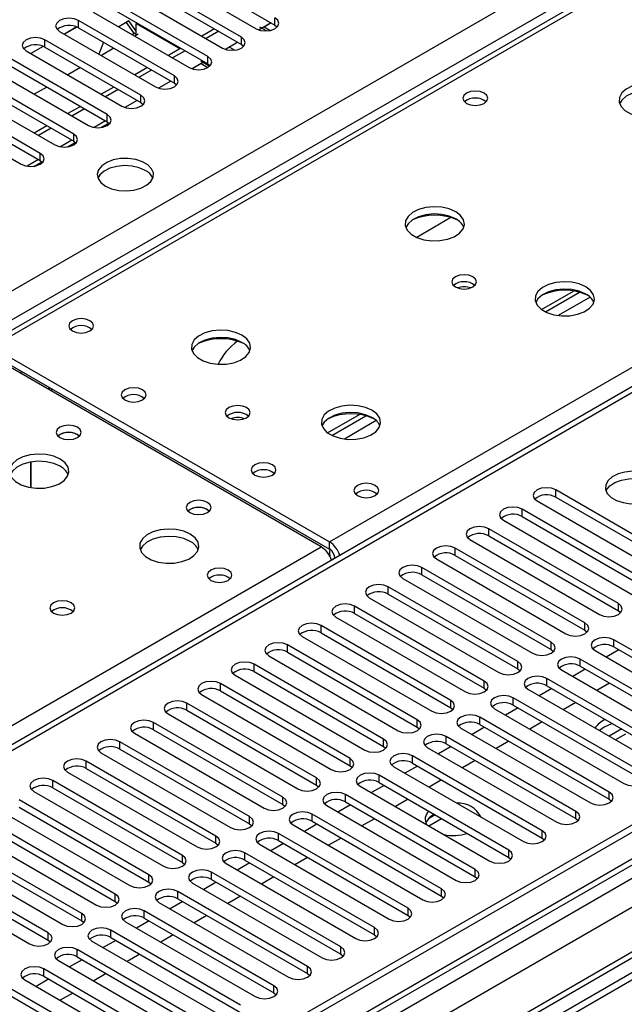
# Model space of a CAD drawing. Units: millimetres. Extents: x 3 to 7353, y 8 to 10403.
# Drawn here: x 1941 to 2043, y 1129 to 1295 of the extents above; entities that cross this region are included whole.
import ezdxf

# ---------------------------------------------------------------- set-up
doc = ezdxf.new("R2010")
doc.units = ezdxf.units.MM
doc.header["$LTSCALE"] = 35

msp = doc.modelspace()

# ---------------------------------------------------------------- linework, layer by layer
at = {"color": 7, "linetype": 'Continuous', "lineweight": 25}
for p, q in [((2222.743, 1406.316), (1934.951, 1240.177)), ((1111.309, 771.321), (2181.869, 1389.342)), ((2247.544, 1350.711), (1750.364, 1063.695)), ((2354.226, 1338.419), (1207.299, 676.312)), ((2355.286, 1337.807), (1208.359, 675.7)), ((2355.286, 1333.316), (1209.92, 672.11)), ((2379.243, 1331.423), (1206.243, 654.265)), ((1207.299, 667.332), (2359.883, 1332.705)), ((2380.742, 1331.274), (1207.652, 654.064)), ((1209.579, 670.898), (2354.665, 1331.942)), ((2362.004, 1329.031), (1209.42, 663.658)), ((1964.68, 1303.047), (1980.855, 1293.709)), ((1967.862, 1303.659), (1984.038, 1294.322)), ((1978.381, 1292.281), (1962.206, 1301.618)), ((1959.024, 1299.782), (1975.199, 1290.444)), ((1962.206, 1300.394), (1978.381, 1291.056)), ((1972.724, 1289.015), (1956.549, 1298.353)), ((1953.367, 1296.516), (1969.542, 1287.178)), ((1956.549, 1297.128), (1972.724, 1287.79)), ((1967.067, 1285.749), (1950.892, 1295.087)), ((1950.892, 1293.862), (1950.892, 1295.087)), ((1959.396, 1295.019), (1957.678, 1294.027)), ((1958.948, 1294.76), (1960.193, 1292.988)), ((1960.629, 1293.265), (1959.396, 1295.019)), ((1984.038, 1294.322), (1984.038, 1295.546)), ((1947.71, 1293.25), (1963.885, 1283.913)), ((1950.624, 1293.995), (1948.522, 1292.781)), ((1950.624, 1293.994), (1948.522, 1292.781)), ((1950.892, 1293.862), (1967.067, 1284.525)), ((1960.793, 1294.677), (1960.629, 1294.583)), ((1960.629, 1294.583), (1968.024, 1290.314)), ((1960.629, 1292.575), (1960.629, 1294.583)), ((1973.845, 1293.674), (1971.724, 1292.45)), ((1974.552, 1293.266), (1972.431, 1292.042)), ((1983.421, 1294.677), (1981.363, 1293.49)), ((1982.595, 1293.332), (1981.459, 1293.987)), ((1983.421, 1294.677), (1982.196, 1293.97)), ((1983.183, 1293.401), (1982.196, 1293.97)), ((1984.038, 1294.322), (1984.431, 1294.015)), ((1961.41, 1282.484), (1945.235, 1291.822)), ((1945.235, 1290.597), (1945.235, 1291.822)), ((1955.118, 1291.423), (1954.342, 1289.422)), ((1960.193, 1292.988), (1960.062, 1292.651)), ((1960.629, 1292.737), (1960.193, 1292.988)), ((1960.953, 1292.762), (1960.411, 1292.449)), ((1978.381, 1291.056), (1978.381, 1292.281)), ((1942.053, 1289.985), (1958.228, 1280.647)), ((1944.967, 1290.729), (1942.865, 1289.516)), ((1944.967, 1290.729), (1942.865, 1289.516)), ((1945.235, 1290.597), (1961.41, 1281.259)), ((1956.875, 1290.408), (1954.754, 1289.184)), ((1968.188, 1290.409), (1966.067, 1289.184)), ((1968.895, 1290.001), (1966.774, 1288.776)), ((1977.764, 1291.412), (1975.706, 1290.224)), ((1977.764, 1291.412), (1976.362, 1290.603)), ((1976.362, 1290.603), (1977.249, 1290.091)), ((1978.381, 1291.056), (1978.774, 1290.75)), ((1955.753, 1279.218), (1939.578, 1288.556)), ((1972.107, 1288.146), (1970.049, 1286.958)), ((1971.56, 1288.272), (1973.047, 1287.414)), ((1972.724, 1287.79), (1972.724, 1289.015)), ((1936.396, 1286.719), (1952.571, 1277.381)), ((1939.578, 1287.331), (1955.753, 1277.993)), ((1951.218, 1287.143), (1949.097, 1285.918)), ((1962.531, 1287.143), (1960.41, 1285.919)), ((1963.238, 1286.735), (1961.117, 1285.51)), ((1971.589, 1287.847), (1970.049, 1286.958)), ((1971.589, 1287.847), (1972.736, 1287.185)), ((1972.724, 1287.79), (1973.117, 1287.484)), ((1950.096, 1275.953), (1933.921, 1285.29)), ((1966.45, 1284.881), (1964.393, 1283.693)), ((1967.067, 1284.525), (1967.067, 1285.749)), ((1930.739, 1283.453), (1946.914, 1274.116)), ((1933.921, 1284.065), (1950.096, 1274.728)), ((1945.561, 1283.877), (1943.44, 1282.652)), ((1956.874, 1283.877), (1954.753, 1282.653)), ((1957.582, 1283.469), (1955.46, 1282.245)), ((1967.067, 1284.525), (1967.46, 1284.219)), ((1944.439, 1272.687), (1928.264, 1282.025)), ((1960.794, 1281.615), (1958.736, 1280.427)), ((1961.41, 1281.259), (1961.41, 1282.484)), ((1925.082, 1280.188), (1941.257, 1270.85)), ((1928.264, 1280.8), (1944.439, 1271.462)), ((1951.218, 1280.612), (1949.096, 1279.387)), ((1951.925, 1280.204), (1949.803, 1278.979)), ((1961.41, 1281.259), (1961.803, 1280.953)), ((1955.753, 1277.993), (1955.753, 1279.218)), ((1945.561, 1277.346), (1943.44, 1276.122)), ((1946.268, 1276.938), (1944.147, 1275.713)), ((1954.682, 1277.036), (1956.019, 1277.808)), ((1955.753, 1277.993), (1956.146, 1277.687)), ((1956.033, 1277.797), (1956.033, 1277.578)), ((1950.096, 1274.728), (1950.096, 1275.953)), ((1949.025, 1273.77), (1950.363, 1274.543)), ((1950.096, 1274.728), (1950.49, 1274.422)), ((1944.439, 1271.462), (1944.439, 1272.687)), ((1943.368, 1270.505), (1944.706, 1271.277)), ((1944.439, 1271.462), (1944.833, 1271.156)), ((2013.726, 1261.862), (2007.952, 1258.529)), ((2028.985, 1246.38), (2034.363, 1249.485)), ((2029.679, 1245.965), (2035.411, 1249.274)), ((1936.326, 1240.041), (1993.248, 1207.18)), ((1991.834, 1206.364), (1934.912, 1239.224)), ((1936.326, 1238.816), (1993.248, 1205.956)), ((1941.022, 1235.697), (1941.375, 1235.901)), ((1992.922, 1225.562), (1998.301, 1228.667)), ((1993.617, 1225.146), (1999.349, 1228.455)), ((1950.715, 1225.284), (1951.043, 1225.039)), ((1942.861, 1216.353), (1942.861, 1220.663)), ((1942.871, 1220.665), (1942.871, 1216.351)), ((2053.274, 1203.327), (2031.414, 1215.947)), ((2031.414, 1214.722), (2031.414, 1215.947)), ((2028.232, 1214.11), (2050.092, 1201.49)), ((2031.414, 1214.722), (2053.274, 1202.102)), ((1972.636, 1212.63), (1972.963, 1212.385)), ((2047.617, 1200.061), (2025.757, 1212.681)), ((2025.757, 1211.456), (2025.757, 1212.681)), ((2022.575, 1210.844), (2044.435, 1198.224)), ((2025.757, 1211.456), (2047.617, 1198.836)), ((2041.96, 1196.795), (2020.1, 1209.415)), ((2020.1, 1208.191), (2020.1, 1209.415)), ((1993.248, 1205.956), (1993.248, 1207.18)), ((2016.918, 1207.578), (2038.779, 1194.959)), ((2020.1, 1208.191), (2041.96, 1195.571)), ((2036.304, 1193.53), (2014.443, 1206.15)), ((2014.443, 1204.925), (2014.443, 1206.15)), ((1994.132, 1204.43), (1993.576, 1204.109)), ((1994.132, 1204.425), (1994.132, 1204.419)), ((2011.261, 1204.313), (2033.122, 1191.693)), ((2014.443, 1204.925), (2036.304, 1192.305)), ((2030.647, 1190.264), (2008.786, 1202.884)), ((2008.786, 1201.659), (2008.786, 1202.884)), ((2005.604, 1201.047), (2027.465, 1188.427)), ((2008.786, 1201.659), (2030.647, 1189.039)), ((2024.99, 1186.999), (2003.129, 1199.618)), ((2003.129, 1198.394), (2003.129, 1199.618)), ((1999.947, 1197.782), (2021.808, 1185.162)), ((2003.129, 1198.394), (2024.99, 1185.774)), ((2019.333, 1183.733), (1997.472, 1196.353)), ((1997.472, 1195.128), (1997.472, 1196.353)), ((2041.96, 1195.571), (2041.96, 1196.795)), ((2041.96, 1195.571), (2042.354, 1195.265)), ((1994.29, 1194.516), (2016.151, 1181.896)), ((1997.472, 1195.128), (2019.333, 1182.508)), ((2036.304, 1192.305), (2036.304, 1193.53)), ((2013.676, 1180.467), (1991.816, 1193.087)), ((1991.816, 1191.862), (1991.816, 1193.087)), ((1991.816, 1191.862), (2013.676, 1179.243)), ((2036.304, 1192.305), (2036.697, 1191.999)), ((1988.634, 1191.25), (2010.494, 1178.63)), ((2030.647, 1189.039), (2030.647, 1190.264)), ((2063.057, 1178.086), (2041.196, 1190.706)), ((2041.196, 1189.481), (2041.196, 1190.706)), ((2008.019, 1177.202), (1986.159, 1189.822)), ((1986.159, 1188.597), (1986.159, 1189.822)), ((1986.159, 1188.597), (2008.019, 1175.977)), ((2030.647, 1189.039), (2031.04, 1188.733)), ((2038.014, 1188.869), (2059.875, 1176.249)), ((2042.026, 1189.002), (2039.905, 1187.777)), ((2041.196, 1189.481), (2063.057, 1176.861)), ((1982.977, 1187.985), (2004.837, 1175.365)), ((2024.99, 1185.774), (2024.99, 1186.999)), ((2057.4, 1174.82), (2035.539, 1187.44)), ((2035.539, 1186.215), (2035.539, 1187.44)), ((2002.362, 1173.936), (1980.502, 1186.556)), ((1980.502, 1185.331), (1980.502, 1186.556)), ((1980.502, 1185.331), (2002.362, 1172.711)), ((2024.99, 1185.774), (2025.383, 1185.468)), ((2032.357, 1185.603), (2054.218, 1172.983)), ((2036.369, 1185.736), (2034.248, 1184.511)), ((2035.539, 1186.215), (2057.4, 1173.595)), ((1977.32, 1184.719), (1999.181, 1172.099)), ((2019.333, 1182.508), (2019.333, 1183.733)), ((2051.743, 1171.554), (2029.882, 1184.174)), ((2029.882, 1182.949), (2029.882, 1184.174)), ((1996.706, 1170.67), (1974.845, 1183.29)), ((1974.845, 1182.065), (1974.845, 1183.29)), ((1974.845, 1182.065), (1996.706, 1169.446)), ((2019.333, 1182.508), (2019.726, 1182.202)), ((2026.7, 1182.337), (2048.561, 1169.718)), ((2030.712, 1182.47), (2028.591, 1181.246)), ((2029.882, 1182.949), (2051.743, 1170.33)), ((2040.435, 1183.389), (2038.314, 1182.164)), ((1971.663, 1181.453), (1993.524, 1168.833)), ((2013.676, 1179.243), (2013.676, 1180.467)), ((2046.086, 1168.289), (2024.225, 1180.909)), ((2024.225, 1179.684), (2024.225, 1180.909)), ((1991.049, 1167.405), (1969.188, 1180.025)), ((1969.188, 1178.8), (1969.188, 1180.025)), ((1969.188, 1178.8), (1991.049, 1166.18)), ((2013.676, 1179.243), (2014.069, 1178.936)), ((2021.043, 1179.072), (2042.904, 1166.452)), ((2025.056, 1179.205), (2022.934, 1177.98)), ((2024.225, 1179.684), (2046.086, 1167.064)), ((2034.778, 1180.123), (2032.657, 1178.899)), ((1966.006, 1178.188), (1987.867, 1165.568)), ((2008.019, 1175.977), (2008.019, 1177.202)), ((2040.429, 1165.023), (2018.569, 1177.643)), ((2018.569, 1176.418), (2018.569, 1177.643)), ((1985.392, 1164.139), (1963.531, 1176.759)), ((1963.531, 1175.534), (1963.531, 1176.759)), ((1963.531, 1175.534), (1985.392, 1162.914)), ((2008.019, 1175.977), (2008.413, 1175.671)), ((2015.387, 1175.806), (2037.247, 1163.186)), ((2019.399, 1175.939), (2017.278, 1174.715)), ((2018.569, 1176.418), (2040.429, 1163.798)), ((2029.121, 1176.858), (2027, 1175.633)), ((2039.549, 1175.938), (2038.747, 1175.383)), ((2042.521, 1175.653), (2040.4, 1174.429)), ((1960.349, 1174.922), (1982.21, 1162.302)), ((2002.362, 1172.711), (2002.362, 1173.936)), ((2034.772, 1161.758), (2012.912, 1174.377)), ((2012.912, 1173.153), (2012.912, 1174.377)), ((2023.464, 1173.592), (2021.343, 1172.367)), ((2043.143, 1174.787), (2041.461, 1173.816)), ((1979.735, 1160.873), (1957.874, 1173.493)), ((1957.874, 1172.269), (1957.874, 1173.493)), ((1957.874, 1172.269), (1979.735, 1159.649)), ((2002.362, 1172.711), (2002.756, 1172.405)), ((2009.73, 1172.54), (2031.59, 1159.921)), ((2013.742, 1172.673), (2011.621, 1171.449)), ((2012.912, 1173.153), (2034.772, 1160.533)), ((1954.693, 1171.656), (1976.553, 1159.037)), ((1996.706, 1169.446), (1996.706, 1170.67)), ((2029.115, 1158.492), (2007.255, 1171.112)), ((2007.255, 1169.887), (2007.255, 1171.112)), ((2017.808, 1170.326), (2015.686, 1169.102)), ((1974.078, 1157.608), (1952.218, 1170.228)), ((1952.218, 1169.003), (1952.218, 1170.228)), ((1952.218, 1169.003), (1974.078, 1156.383)), ((1996.706, 1169.446), (1997.099, 1169.14)), ((2004.073, 1169.275), (2025.934, 1156.655)), ((2008.085, 1169.408), (2005.964, 1168.183)), ((2007.255, 1169.887), (2029.115, 1157.267)), ((1968.421, 1154.342), (1946.561, 1166.962)), ((1946.561, 1165.737), (1946.561, 1166.962)), ((1949.036, 1168.391), (1970.896, 1155.771)), ((1991.049, 1166.18), (1991.049, 1167.405)), ((2023.459, 1155.226), (2001.598, 1167.846)), ((2001.598, 1166.621), (2001.598, 1167.846)), ((2012.151, 1167.061), (2010.03, 1165.836)), ((1946.561, 1165.737), (1968.421, 1153.117)), ((1991.049, 1166.18), (1991.442, 1165.874)), ((1998.416, 1166.009), (2020.277, 1153.389)), ((2002.428, 1166.142), (2000.307, 1164.918)), ((2001.598, 1166.621), (2023.459, 1154.001)), ((1962.765, 1151.077), (1940.904, 1163.696)), ((1943.379, 1165.125), (1965.239, 1152.505)), ((1985.392, 1162.914), (1985.392, 1164.139)), ((2017.802, 1151.961), (1995.941, 1164.58)), ((1995.941, 1163.356), (1995.941, 1164.58)), ((2006.494, 1163.795), (2004.373, 1162.571)), ((2040.429, 1163.798), (2040.429, 1165.023)), ((2040.429, 1163.798), (2040.822, 1163.492)), ((1940.904, 1162.472), (1962.765, 1149.852)), ((1985.392, 1162.914), (1985.785, 1162.608)), ((1992.759, 1162.744), (2014.62, 1150.124)), ((1996.771, 1162.876), (1994.65, 1161.652)), ((1995.941, 1163.356), (2017.802, 1150.736)), ((1957.108, 1147.811), (1935.247, 1160.431)), ((1937.722, 1161.86), (1959.583, 1149.24)), ((1979.735, 1159.649), (1979.735, 1160.873)), ((2012.145, 1148.695), (1990.284, 1161.315)), ((1990.284, 1160.09), (1990.284, 1161.315)), ((2000.837, 1160.529), (1998.716, 1159.305)), ((2011.055, 1161.162), (2009.926, 1160.51)), ((2009.995, 1159.325), (2012.116, 1160.55)), ((2034.772, 1160.533), (2034.772, 1161.758)), ((2034.772, 1160.533), (2035.166, 1160.227)), ((1935.247, 1159.206), (1957.108, 1146.586)), ((1979.735, 1159.649), (1980.128, 1159.343)), ((1987.102, 1159.478), (2008.963, 1146.858)), ((1991.114, 1159.611), (1988.993, 1158.386)), ((1990.284, 1160.09), (2012.145, 1147.47)), ((2085.172, 1158.196), (1800.915, 994.098)), ((2085.172, 1156.971), (1801.976, 993.486)), ((1951.451, 1144.545), (1929.59, 1157.165)), ((1932.065, 1158.594), (1953.926, 1145.974)), ((1974.078, 1156.383), (1974.078, 1157.608)), ((2006.488, 1145.429), (1984.627, 1158.049)), ((1984.627, 1156.824), (1984.627, 1158.049)), ((1995.18, 1157.264), (1993.059, 1156.039)), ((2029.115, 1157.267), (2029.115, 1158.492)), ((2029.115, 1157.267), (2029.509, 1156.961)), ((1926.408, 1155.328), (1948.269, 1142.708)), ((1929.59, 1155.94), (1951.451, 1143.321)), ((1974.078, 1156.383), (1974.471, 1156.077)), ((1981.446, 1156.212), (2003.306, 1143.592)), ((1985.458, 1156.345), (1983.336, 1155.121)), ((1984.627, 1156.824), (2006.488, 1144.204)), ((1945.794, 1141.28), (1923.933, 1153.9)), ((1968.421, 1153.117), (1968.421, 1154.342)), ((2000.831, 1142.164), (1978.971, 1154.784)), ((1978.971, 1153.559), (1978.971, 1154.784)), ((1989.523, 1153.998), (1987.402, 1152.774)), ((2023.459, 1154.001), (2023.459, 1155.226)), ((2023.459, 1154.001), (2023.852, 1153.695)), ((1920.751, 1152.063), (1942.612, 1139.443)), ((1923.933, 1152.675), (1945.794, 1140.055)), ((1968.421, 1153.117), (1968.815, 1152.811)), ((1975.789, 1152.947), (1997.649, 1140.327)), ((1979.801, 1153.08), (1977.68, 1151.855)), ((1978.971, 1153.559), (2000.831, 1140.939)), ((1962.765, 1149.852), (1962.765, 1151.077)), ((1995.174, 1138.898), (1973.314, 1151.518)), ((1973.314, 1150.293), (1973.314, 1151.518)), ((1983.866, 1150.732), (1981.745, 1149.508)), ((2017.802, 1150.736), (2017.802, 1151.961)), ((2017.802, 1150.736), (2018.195, 1150.43)), ((1962.765, 1149.852), (1963.158, 1149.546)), ((1970.132, 1149.681), (1991.992, 1137.061)), ((1974.144, 1149.814), (1972.023, 1148.589)), ((1973.314, 1150.293), (1995.174, 1137.673)), ((2012.145, 1147.47), (2012.145, 1148.695)), ((1957.108, 1146.586), (1957.108, 1147.811)), ((1989.518, 1135.632), (1967.657, 1148.252)), ((1967.657, 1147.027), (1967.657, 1148.252)), ((1967.657, 1147.027), (1989.518, 1134.408)), ((1978.21, 1147.467), (1976.088, 1146.242)), ((2012.145, 1147.47), (2012.538, 1147.164)), ((1957.108, 1146.586), (1957.501, 1146.28)), ((1964.475, 1146.415), (1986.336, 1133.796)), ((1968.487, 1146.548), (1966.366, 1145.324)), ((2006.488, 1144.204), (2006.488, 1145.429)), ((1951.451, 1143.321), (1951.451, 1144.545)), ((1983.861, 1132.367), (1962, 1144.987)), ((1962, 1143.762), (1962, 1144.987)), ((1962, 1143.762), (1983.861, 1131.142)), ((1972.553, 1144.201), (1970.432, 1142.977)), ((2006.488, 1144.204), (2006.881, 1143.898)), ((1951.451, 1143.321), (1951.844, 1143.014)), ((1958.818, 1143.15), (1980.679, 1130.53)), ((1962.83, 1143.283), (1960.709, 1142.058)), ((2000.831, 1140.939), (2000.831, 1142.164)), ((1945.794, 1140.055), (1945.794, 1141.28)), ((1978.204, 1129.101), (1956.343, 1141.721)), ((1956.343, 1140.496), (1956.343, 1141.721)), ((1956.343, 1140.496), (1978.204, 1127.876)), ((1966.896, 1140.936), (1964.775, 1139.711)), ((2000.831, 1140.939), (2001.224, 1140.633)), ((1945.794, 1140.055), (1946.187, 1139.749)), ((1953.161, 1139.884), (1975.022, 1127.264)), ((1957.173, 1140.017), (1955.052, 1138.793)), ((1995.174, 1137.673), (1995.174, 1138.898)), ((1972.547, 1125.836), (1950.686, 1138.455)), ((1950.686, 1137.231), (1950.686, 1138.455)), ((1950.686, 1137.231), (1972.547, 1124.611)), ((1961.239, 1137.67), (1959.118, 1136.446)), ((1995.174, 1137.673), (1995.568, 1137.367)), ((1947.504, 1136.618), (1969.365, 1123.999)), ((1951.517, 1136.751), (1949.395, 1135.527)), ((1989.518, 1134.408), (1989.518, 1135.632)), ((1966.89, 1122.57), (1945.029, 1135.19)), ((1945.029, 1133.965), (1945.029, 1135.19)), ((1945.029, 1133.965), (1966.89, 1121.345)), ((1955.582, 1134.404), (1953.461, 1133.18)), ((1989.518, 1134.408), (1989.911, 1134.102)), ((1941.848, 1133.353), (1963.708, 1120.733)), ((1945.86, 1133.486), (1943.738, 1132.261)), ((1983.861, 1131.142), (1983.861, 1132.367)), ((1961.233, 1119.304), (1939.373, 1131.924)), ((1939.373, 1130.699), (1961.233, 1118.079)), ((1949.925, 1131.139), (1947.804, 1129.914)), ((1983.861, 1131.142), (1984.254, 1130.836))]:
    msp.add_line(p, q, dxfattribs=at)
at = {"color": 8, "linetype": 'Continuous', "lineweight": 25}
for p, q in [((2224.118, 1406.18), (1936.326, 1240.041)), ((2183.99, 1385.667), (1115.552, 768.871)), ((1993.248, 1207.18), (2281.04, 1373.319)), ((2249.044, 1350.562), (1751.243, 1063.188)), ((1955.461, 1278.162), (1953.537, 1277.052)), ((1949.804, 1274.897), (1947.881, 1273.786)), ((1944.147, 1271.631), (1942.224, 1270.521)), ((2037.174, 1248.452), (2031.802, 1245.351)), ((2001.111, 1227.634), (1995.74, 1224.533)), ((1747.53, 1065.331), (1991.834, 1206.364)), ((1994.132, 1204.425), (1994.136, 1204.422))]:
    msp.add_line(p, q, dxfattribs=at)
at = {"color": 7, "linetype": 'Continuous', "lineweight": 25, "flags": 128}
for points in [[(1950.892, 1295.087), (1950.162, 1295.369), (1949.301, 1295.468), (1948.44, 1295.369), (1947.71, 1295.087), (1947.222, 1294.666), (1947.051, 1294.169), (1947.222, 1293.672), (1947.71, 1293.25)], [(1980.855, 1293.709), (1981.585, 1293.428), (1982.446, 1293.329), (1983.308, 1293.428), (1984.037, 1293.709), (1984.525, 1294.131), (1984.696, 1294.628), (1984.525, 1295.125), (1984.038, 1295.546)], [(1945.235, 1291.822), (1944.505, 1292.103), (1943.644, 1292.202), (1942.783, 1292.103), (1942.053, 1291.822), (1941.565, 1291.4), (1941.394, 1290.903), (1941.565, 1290.406), (1942.053, 1289.985)], [(1975.199, 1290.444), (1975.929, 1290.162), (1976.79, 1290.063), (1977.651, 1290.162), (1978.381, 1290.444), (1978.868, 1290.865), (1979.04, 1291.362), (1978.868, 1291.859), (1978.381, 1292.281)], [(1969.542, 1287.178), (1970.272, 1286.897), (1971.133, 1286.798), (1971.994, 1286.897), (1972.724, 1287.178), (1973.211, 1287.6), (1973.383, 1288.097), (1973.211, 1288.594), (1972.724, 1289.015)], [(1963.885, 1283.913), (1964.615, 1283.631), (1965.476, 1283.532), (1966.337, 1283.631), (1967.067, 1283.913), (1967.555, 1284.334), (1967.726, 1284.831), (1967.555, 1285.328), (1967.067, 1285.749)], [(2019.305, 1282.841), (2018.623, 1283.104), (2017.82, 1283.196), (2017.016, 1283.104), (2016.335, 1282.841), (2015.88, 1282.448), (2015.72, 1281.984), (2015.88, 1281.52), (2016.335, 1281.126), (2017.016, 1280.864), (2017.82, 1280.771), (2018.623, 1280.864), (2019.305, 1281.126), (2019.76, 1281.52), (2019.92, 1281.984), (2019.76, 1282.448), (2019.305, 1282.841)], [(2050.592, 1283.679), (2049.507, 1284.154), (2048.24, 1284.442), (2046.886, 1284.523), (2045.544, 1284.389), (2044.314, 1284.052), (2043.288, 1283.535), (2042.541, 1282.878), (2042.129, 1282.129), (2042.082, 1281.343), (2042.405, 1280.579), (2043.072, 1279.894), (2044.035, 1279.338), (2045.222, 1278.953), (2046.545, 1278.767), (2047.906, 1278.794), (2049.204, 1279.031), (2050.342, 1279.463), (2051.237, 1280.055), (2051.822, 1280.765), (2052.053, 1281.54), (2051.914, 1282.321), (2051.415, 1283.053), (2050.592, 1283.679)], [(2050.592, 1282.454), (2049.507, 1282.929), (2048.24, 1283.218), (2046.886, 1283.298), (2045.544, 1283.164), (2044.314, 1282.827), (2043.288, 1282.31), (2042.541, 1281.653), (2042.17, 1281.026)], [(1958.228, 1280.647), (1958.958, 1280.365), (1959.819, 1280.266), (1960.68, 1280.365), (1961.41, 1280.647), (1961.898, 1281.068), (1962.069, 1281.565), (1961.898, 1282.062), (1961.41, 1282.484)], [(1952.571, 1277.381), (1953.301, 1277.1), (1954.162, 1277.001), (1955.023, 1277.1), (1955.753, 1277.381), (1956.241, 1277.803), (1956.412, 1278.3), (1956.241, 1278.797), (1955.753, 1279.218)], [(1946.914, 1274.116), (1947.644, 1273.834), (1948.505, 1273.735), (1949.366, 1273.834), (1950.096, 1274.116), (1950.584, 1274.537), (1950.755, 1275.034), (1950.584, 1275.531), (1950.096, 1275.953)], [(1941.257, 1270.85), (1941.987, 1270.568), (1942.848, 1270.47), (1943.71, 1270.569), (1944.439, 1270.85), (1944.927, 1271.271), (1945.098, 1271.768), (1944.927, 1272.266), (1944.439, 1272.687)], [(1955.453, 1267.166), (1956.484, 1266.715), (1957.687, 1266.441), (1958.974, 1266.365), (1960.249, 1266.491), (1961.417, 1266.812), (1962.392, 1267.303), (1963.101, 1267.927), (1963.493, 1268.639), (1963.537, 1269.386), (1963.231, 1270.111), (1962.597, 1270.762), (1961.682, 1271.29), (1960.554, 1271.656), (1959.297, 1271.833), (1958.005, 1271.807), (1956.772, 1271.581), (1955.69, 1271.172), (1954.84, 1270.609), (1954.284, 1269.935), (1954.064, 1269.199), (1954.197, 1268.456), (1954.671, 1267.761), (1955.453, 1267.166)], [(1962.17, 1269.819), (1961.14, 1270.27), (1959.936, 1270.545), (1958.65, 1270.621), (1957.375, 1270.494), (1956.207, 1270.173), (1955.232, 1269.682), (1954.522, 1269.058), (1954.182, 1268.493)], [(2014.529, 1262.861), (2013.444, 1263.336), (2012.178, 1263.624), (2010.823, 1263.704), (2009.481, 1263.571), (2008.252, 1263.233), (2007.225, 1262.717), (2006.479, 1262.059), (2006.067, 1261.31), (2006.02, 1260.525), (2006.342, 1259.761), (2007.01, 1259.076), (2007.973, 1258.52), (2009.16, 1258.134), (2010.483, 1257.948), (2011.843, 1257.975), (2013.141, 1258.213), (2014.28, 1258.644), (2015.175, 1259.237), (2015.76, 1259.947), (2015.991, 1260.721), (2015.852, 1261.503), (2015.352, 1262.234), (2014.529, 1262.861)], [(2014.529, 1261.636), (2013.444, 1262.111), (2012.178, 1262.399), (2010.823, 1262.48), (2009.481, 1262.346), (2008.252, 1262.008), (2007.225, 1261.492), (2006.479, 1260.835), (2006.108, 1260.207)], [(2017.429, 1251.88), (2016.747, 1252.143), (2015.944, 1252.235), (2015.14, 1252.143), (2014.459, 1251.88), (2014.003, 1251.487), (2013.844, 1251.023), (2014.003, 1250.559), (2014.459, 1250.166), (2015.14, 1249.903), (2015.944, 1249.811), (2016.747, 1249.903), (2017.429, 1250.166), (2017.884, 1250.559), (2018.044, 1251.023), (2017.884, 1251.487), (2017.429, 1251.88)], [(2036.45, 1250.206), (2035.365, 1250.681), (2034.098, 1250.97), (2032.744, 1251.05), (2031.402, 1250.917), (2030.172, 1250.579), (2029.146, 1250.062), (2028.399, 1249.405), (2027.987, 1248.656), (2027.94, 1247.87), (2028.263, 1247.106), (2028.93, 1246.421), (2029.893, 1245.865), (2031.08, 1245.48), (2032.403, 1245.294), (2033.764, 1245.321), (2035.062, 1245.559), (2036.2, 1245.99), (2037.095, 1246.582), (2037.68, 1247.292), (2037.911, 1248.067), (2037.772, 1248.849), (2037.272, 1249.58), (2036.45, 1250.206)], [(2036.45, 1248.982), (2035.365, 1249.457), (2034.098, 1249.745), (2032.744, 1249.825), (2031.402, 1249.692), (2030.172, 1249.354), (2029.146, 1248.838), (2028.399, 1248.18), (2028.028, 1247.553)], [(1952.837, 1244.47), (1952.155, 1244.733), (1951.352, 1244.825), (1950.548, 1244.733), (1949.867, 1244.47), (1949.412, 1244.076), (1949.252, 1243.613), (1949.412, 1243.149), (1949.867, 1242.755), (1950.548, 1242.493), (1951.352, 1242.4), (1952.155, 1242.493), (1952.837, 1242.755), (1953.292, 1243.149), (1953.452, 1243.613), (1953.292, 1244.076), (1952.837, 1244.47)], [(1978.467, 1242.042), (1977.382, 1242.517), (1976.115, 1242.806), (1974.761, 1242.886), (1973.419, 1242.752), (1972.189, 1242.415), (1971.163, 1241.898), (1970.416, 1241.241), (1970.004, 1240.492), (1969.958, 1239.706), (1970.28, 1238.942), (1970.947, 1238.257), (1971.91, 1237.701), (1973.097, 1237.316), (1974.42, 1237.13), (1975.781, 1237.157), (1977.079, 1237.395), (1978.217, 1237.826), (1979.112, 1238.418), (1979.697, 1239.128), (1979.928, 1239.903), (1979.789, 1240.685), (1979.29, 1241.416), (1978.467, 1242.042)], [(1978.467, 1240.817), (1977.382, 1241.292), (1976.115, 1241.581), (1974.761, 1241.661), (1973.419, 1241.528), (1972.189, 1241.19), (1971.163, 1240.673), (1970.416, 1240.016), (1970.045, 1239.389)], [(1946.316, 1232.641), (1946.381, 1232.8), (1946.458, 1232.967)], [(1961.675, 1232.836), (1960.994, 1233.099), (1960.191, 1233.191), (1959.387, 1233.099), (1958.706, 1232.836), (1958.25, 1232.443), (1958.091, 1231.979), (1958.25, 1231.515), (1958.706, 1231.121), (1959.387, 1230.859), (1960.191, 1230.766), (1960.994, 1230.859), (1961.675, 1231.121), (1962.131, 1231.515), (1962.291, 1231.979), (1962.131, 1232.443), (1961.675, 1232.836)], [(1979.245, 1229.837), (1978.563, 1230.1), (1977.76, 1230.192), (1976.956, 1230.1), (1976.275, 1229.837), (1975.82, 1229.444), (1975.66, 1228.98), (1975.82, 1228.516), (1976.275, 1228.123), (1976.956, 1227.86), (1977.76, 1227.767), (1978.564, 1227.86), (1979.245, 1228.123), (1979.7, 1228.516), (1979.86, 1228.98), (1979.7, 1229.444), (1979.245, 1229.837)], [(2000.387, 1229.388), (1999.302, 1229.863), (1998.035, 1230.151), (1996.681, 1230.232), (1995.339, 1230.098), (1994.109, 1229.761), (1993.083, 1229.244), (1992.336, 1228.587), (1991.924, 1227.837), (1991.878, 1227.052), (1992.2, 1226.288), (1992.868, 1225.603), (1993.831, 1225.047), (1995.018, 1224.662), (1996.34, 1224.476), (1997.701, 1224.502), (1998.999, 1224.74), (2000.138, 1225.171), (2001.033, 1225.764), (2001.617, 1226.474), (2001.849, 1227.248), (2001.709, 1228.03), (2001.21, 1228.762), (2000.387, 1229.388)], [(2000.387, 1228.163), (1999.302, 1228.638), (1998.035, 1228.926), (1996.681, 1229.007), (1995.339, 1228.873), (1994.109, 1228.536), (1993.083, 1228.019), (1992.336, 1227.362), (1991.966, 1226.735)], [(1950.715, 1226.509), (1950.034, 1226.772), (1949.23, 1226.864), (1948.427, 1226.772), (1947.746, 1226.509), (1947.29, 1226.116), (1947.13, 1225.652), (1947.29, 1225.188), (1947.746, 1224.794), (1948.427, 1224.532), (1949.23, 1224.439), (1950.034, 1224.532), (1950.715, 1224.794), (1951.17, 1225.188), (1951.33, 1225.652), (1951.171, 1226.115), (1950.715, 1226.509)], [(1947.816, 1221.161), (1946.731, 1221.636), (1945.465, 1221.925), (1944.11, 1222.005), (1942.768, 1221.871), (1941.538, 1221.534), (1940.512, 1221.017), (1939.765, 1220.36), (1939.353, 1219.611), (1939.307, 1218.825), (1939.629, 1218.061), (1940.297, 1217.376), (1941.259, 1216.82), (1942.446, 1216.435), (1943.769, 1216.249), (1945.13, 1216.276), (1946.428, 1216.514), (1947.567, 1216.945), (1948.462, 1217.537), (1949.046, 1218.247), (1949.278, 1219.022), (1949.139, 1219.804), (1948.639, 1220.535), (1947.816, 1221.161)], [(1947.816, 1219.937), (1946.731, 1220.411), (1945.465, 1220.7), (1944.11, 1220.78), (1942.768, 1220.647), (1941.538, 1220.309), (1940.512, 1219.792), (1939.765, 1219.135), (1939.395, 1218.508)], [(1983.596, 1220.182), (1982.915, 1220.444), (1982.111, 1220.537), (1981.307, 1220.444), (1980.626, 1220.182), (1980.171, 1219.788), (1980.011, 1219.324), (1980.171, 1218.861), (1980.626, 1218.467), (1981.307, 1218.204), (1982.111, 1218.112), (1982.915, 1218.204), (1983.596, 1218.467), (1984.051, 1218.86), (1984.211, 1219.324), (1984.051, 1219.788), (1983.596, 1220.182)], [(2047.861, 1218.298), (2046.83, 1218.749), (2045.627, 1219.023), (2044.34, 1219.1), (2043.065, 1218.973), (2041.897, 1218.652), (2040.922, 1218.161), (2040.213, 1217.537), (2039.822, 1216.825), (2039.777, 1216.079), (2040.084, 1215.353), (2040.718, 1214.702), (2041.632, 1214.174), (2042.76, 1213.808), (2044.017, 1213.631), (2045.31, 1213.657), (2046.542, 1213.883), (2047.624, 1214.292), (2048.474, 1214.855), (2049.03, 1215.53), (2049.25, 1216.265), (2049.117, 1217.008), (2048.643, 1217.703), (2047.861, 1218.298)], [(2000.92, 1216.712), (2000.239, 1216.975), (1999.435, 1217.067), (1998.631, 1216.975), (1997.95, 1216.712), (1997.495, 1216.319), (1997.335, 1215.855), (1997.495, 1215.391), (1997.95, 1214.997), (1998.631, 1214.735), (1999.435, 1214.642), (2000.239, 1214.735), (2000.92, 1214.997), (2001.375, 1215.391), (2001.535, 1215.855), (2001.375, 1216.319), (2000.92, 1216.712)], [(2039.872, 1215.747), (2039.975, 1215.964), (2040.531, 1216.638), (2041.381, 1217.201), (2042.462, 1217.611), (2043.695, 1217.836), (2044.988, 1217.862), (2046.245, 1217.685), (2047.372, 1217.319), (2048.287, 1216.791), (2048.921, 1216.14), (2049.132, 1215.747)], [(2031.414, 1215.947), (2030.684, 1216.228), (2029.823, 1216.327), (2028.962, 1216.228), (2028.232, 1215.947), (2027.744, 1215.525), (2027.573, 1215.028), (2027.744, 1214.531), (2028.232, 1214.11)], [(1972.636, 1213.855), (1971.954, 1214.117), (1971.151, 1214.21), (1970.347, 1214.117), (1969.666, 1213.855), (1969.211, 1213.461), (1969.051, 1212.997), (1969.211, 1212.533), (1969.666, 1212.14), (1970.347, 1211.877), (1971.151, 1211.785), (1971.954, 1211.877), (1972.636, 1212.14), (1973.091, 1212.533), (1973.251, 1212.997), (1973.091, 1213.461), (1972.636, 1213.855)], [(2025.757, 1212.681), (2025.027, 1212.963), (2024.166, 1213.061), (2023.305, 1212.963), (2022.575, 1212.681), (2022.087, 1212.26), (2021.916, 1211.762), (2022.087, 1211.265), (2022.575, 1210.844)], [(1969.737, 1208.507), (1968.652, 1208.982), (1967.385, 1209.27), (1966.03, 1209.351), (1964.688, 1209.217), (1963.459, 1208.88), (1962.432, 1208.363), (1961.686, 1207.706), (1961.274, 1206.956), (1961.227, 1206.171), (1961.55, 1205.407), (1962.217, 1204.722), (1963.18, 1204.166), (1964.367, 1203.781), (1965.69, 1203.595), (1967.05, 1203.621), (1968.348, 1203.859), (1969.487, 1204.29), (1970.382, 1204.883), (1970.967, 1205.593), (1971.198, 1206.367), (1971.059, 1207.149), (1970.559, 1207.881), (1969.737, 1208.507)], [(2020.1, 1209.415), (2019.37, 1209.697), (2018.509, 1209.796), (2017.648, 1209.697), (2016.918, 1209.415), (2016.43, 1208.994), (2016.259, 1208.497), (2016.43, 1208), (2016.918, 1207.578)], [(1969.737, 1207.282), (1968.652, 1207.757), (1967.385, 1208.046), (1966.03, 1208.126), (1964.688, 1207.992), (1963.459, 1207.655), (1962.432, 1207.138), (1961.686, 1206.481), (1961.315, 1205.854)], [(1993.284, 1206.051), (1993.218, 1205.365), (1993.295, 1204.721)], [(2014.443, 1206.15), (2013.713, 1206.431), (2012.852, 1206.53), (2011.991, 1206.431), (2011.261, 1206.15), (2010.773, 1205.728), (2010.602, 1205.231), (2010.773, 1204.734), (2011.261, 1204.313)], [(1976.171, 1202.425), (1975.49, 1202.688), (1974.686, 1202.78), (1973.883, 1202.688), (1973.201, 1202.425), (1972.746, 1202.031), (1972.586, 1201.568), (1972.746, 1201.104), (1973.201, 1200.71), (1973.883, 1200.448), (1974.686, 1200.355), (1975.49, 1200.447), (1976.171, 1200.71), (1976.626, 1201.104), (1976.786, 1201.568), (1976.626, 1202.032), (1976.171, 1202.425)], [(2008.786, 1202.884), (2008.056, 1203.166), (2007.195, 1203.264), (2006.334, 1203.166), (2005.604, 1202.884), (2005.117, 1202.463), (2004.945, 1201.966), (2005.116, 1201.469), (2005.604, 1201.047)], [(2003.129, 1199.618), (2002.399, 1199.9), (2001.538, 1199.999), (2000.677, 1199.9), (1999.947, 1199.618), (1999.46, 1199.197), (1999.288, 1198.7), (1999.46, 1198.203), (1999.947, 1197.782)], [(1949.655, 1196.914), (1948.973, 1197.177), (1948.17, 1197.269), (1947.366, 1197.177), (1946.685, 1196.914), (1946.23, 1196.521), (1946.07, 1196.057), (1946.23, 1195.593), (1946.685, 1195.2), (1947.366, 1194.937), (1948.17, 1194.844), (1948.973, 1194.937), (1949.655, 1195.2), (1950.11, 1195.593), (1950.27, 1196.057), (1950.11, 1196.521), (1949.655, 1196.914)], [(1997.472, 1196.353), (1996.743, 1196.634), (1995.881, 1196.733), (1995.02, 1196.634), (1994.29, 1196.353), (1993.803, 1195.931), (1993.631, 1195.434), (1993.803, 1194.937), (1994.29, 1194.516)], [(2038.779, 1194.959), (2039.508, 1194.677), (2040.37, 1194.578), (2041.231, 1194.677), (2041.96, 1194.959), (2042.448, 1195.38), (2042.619, 1195.877), (2042.448, 1196.374), (2041.96, 1196.795)], [(2033.122, 1191.693), (2033.852, 1191.411), (2034.713, 1191.312), (2035.574, 1191.411), (2036.304, 1191.693), (2036.791, 1192.114), (2036.963, 1192.611), (2036.791, 1193.108), (2036.304, 1193.53)], [(1991.816, 1193.087), (1991.086, 1193.369), (1990.225, 1193.468), (1989.364, 1193.369), (1988.634, 1193.087), (1988.146, 1192.666), (1987.975, 1192.169), (1988.146, 1191.672), (1988.634, 1191.25)], [(1986.159, 1189.822), (1985.429, 1190.103), (1984.568, 1190.202), (1983.707, 1190.103), (1982.977, 1189.822), (1982.489, 1189.4), (1982.318, 1188.903), (1982.489, 1188.406), (1982.977, 1187.985)], [(2027.465, 1188.427), (2028.195, 1188.146), (2029.056, 1188.047), (2029.917, 1188.146), (2030.647, 1188.427), (2031.135, 1188.849), (2031.306, 1189.346), (2031.135, 1189.843), (2030.647, 1190.264)], [(2041.196, 1190.706), (2040.466, 1190.987), (2039.605, 1191.086), (2038.744, 1190.987), (2038.014, 1190.706), (2037.526, 1190.284), (2037.355, 1189.787), (2037.526, 1189.29), (2038.014, 1188.869)], [(1980.502, 1186.556), (1979.772, 1186.838), (1978.911, 1186.936), (1978.05, 1186.837), (1977.32, 1186.556), (1976.832, 1186.135), (1976.661, 1185.637), (1976.832, 1185.14), (1977.32, 1184.719)], [(2021.808, 1185.162), (2022.538, 1184.88), (2023.399, 1184.781), (2024.26, 1184.88), (2024.99, 1185.162), (2025.478, 1185.583), (2025.649, 1186.08), (2025.478, 1186.577), (2024.99, 1186.999)], [(2035.539, 1187.44), (2034.809, 1187.721), (2033.948, 1187.82), (2033.087, 1187.722), (2032.357, 1187.44), (2031.87, 1187.019), (2031.698, 1186.521), (2031.869, 1186.024), (2032.357, 1185.603)], [(1974.845, 1183.29), (1974.115, 1183.572), (1973.254, 1183.671), (1972.393, 1183.572), (1971.663, 1183.29), (1971.175, 1182.869), (1971.004, 1182.372), (1971.175, 1181.875), (1971.663, 1181.453)], [(2016.151, 1181.896), (2016.881, 1181.614), (2017.742, 1181.516), (2018.603, 1181.614), (2019.333, 1181.896), (2019.821, 1182.317), (2019.992, 1182.814), (2019.821, 1183.312), (2019.333, 1183.733)], [(2029.882, 1184.174), (2029.152, 1184.456), (2028.291, 1184.555), (2027.43, 1184.456), (2026.7, 1184.174), (2026.213, 1183.753), (2026.041, 1183.256), (2026.213, 1182.759), (2026.7, 1182.337)], [(1969.188, 1180.025), (1968.458, 1180.306), (1967.597, 1180.405), (1966.736, 1180.306), (1966.006, 1180.025), (1965.519, 1179.603), (1965.347, 1179.106), (1965.518, 1178.609), (1966.006, 1178.188)], [(2010.494, 1178.63), (2011.224, 1178.349), (2012.085, 1178.25), (2012.946, 1178.349), (2013.676, 1178.63), (2014.164, 1179.052), (2014.335, 1179.549), (2014.164, 1180.046), (2013.676, 1180.467)], [(2024.225, 1180.909), (2023.496, 1181.19), (2022.634, 1181.289), (2021.773, 1181.19), (2021.043, 1180.909), (2020.556, 1180.487), (2020.384, 1179.99), (2020.556, 1179.493), (2021.043, 1179.072)], [(1963.531, 1176.759), (1962.801, 1177.041), (1961.94, 1177.139), (1961.079, 1177.041), (1960.349, 1176.759), (1959.862, 1176.338), (1959.69, 1175.841), (1959.862, 1175.344), (1960.349, 1174.922)], [(2004.837, 1175.365), (2005.567, 1175.083), (2006.428, 1174.984), (2007.289, 1175.083), (2008.019, 1175.365), (2008.507, 1175.786), (2008.678, 1176.283), (2008.507, 1176.78), (2008.019, 1177.202)], [(2018.569, 1177.643), (2017.839, 1177.925), (2016.978, 1178.023), (2016.117, 1177.925), (2015.387, 1177.643), (2014.899, 1177.222), (2014.728, 1176.725), (2014.899, 1176.227), (2015.387, 1175.806)], [(2040.946, 1176.562), (2040.775, 1176.502), (2039.549, 1175.938)], [(1957.874, 1173.493), (1957.145, 1173.775), (1956.283, 1173.874), (1955.423, 1173.775), (1954.692, 1173.493), (1954.205, 1173.072), (1954.033, 1172.575), (1954.205, 1172.078), (1954.693, 1171.656)], [(1999.181, 1172.099), (1999.91, 1171.818), (2000.772, 1171.719), (2001.633, 1171.818), (2002.363, 1172.099), (2002.85, 1172.52), (2003.022, 1173.018), (2002.85, 1173.515), (2002.362, 1173.936)], [(2012.912, 1174.377), (2012.182, 1174.659), (2011.321, 1174.758), (2010.46, 1174.659), (2009.73, 1174.377), (2009.242, 1173.956), (2009.071, 1173.459), (2009.242, 1172.962), (2009.73, 1172.54)], [(1952.218, 1170.228), (1951.488, 1170.509), (1950.627, 1170.608), (1949.766, 1170.509), (1949.036, 1170.228), (1948.548, 1169.806), (1948.377, 1169.309), (1948.548, 1168.812), (1949.036, 1168.391)], [(1993.524, 1168.833), (1994.254, 1168.552), (1995.115, 1168.453), (1995.976, 1168.552), (1996.706, 1168.834), (1997.193, 1169.255), (1997.365, 1169.752), (1997.193, 1170.249), (1996.706, 1170.67)], [(2007.255, 1171.112), (2006.525, 1171.393), (2005.664, 1171.492), (2004.803, 1171.393), (2004.073, 1171.112), (2003.585, 1170.69), (2003.414, 1170.193), (2003.585, 1169.696), (2004.073, 1169.275)], [(1946.561, 1166.962), (1945.831, 1167.244), (1944.97, 1167.343), (1944.109, 1167.244), (1943.379, 1166.962), (1942.891, 1166.541), (1942.72, 1166.044), (1942.891, 1165.547), (1943.379, 1165.125)], [(1987.867, 1165.568), (1988.597, 1165.286), (1989.458, 1165.187), (1990.319, 1165.286), (1991.049, 1165.568), (1991.537, 1165.989), (1991.708, 1166.486), (1991.537, 1166.983), (1991.049, 1167.405)], [(2001.598, 1167.846), (2000.868, 1168.128), (2000.007, 1168.227), (1999.146, 1168.128), (1998.416, 1167.846), (1997.928, 1167.425), (1997.757, 1166.928), (1997.928, 1166.431), (1998.416, 1166.009)], [(2042.904, 1166.452), (2043.634, 1166.17), (2044.495, 1166.071), (2045.356, 1166.17), (2046.086, 1166.452), (2046.574, 1166.873), (2046.745, 1167.37), (2046.574, 1167.867), (2046.086, 1168.289)], [(1982.21, 1162.302), (1982.94, 1162.021), (1983.801, 1161.922), (1984.662, 1162.021), (1985.392, 1162.302), (1985.88, 1162.724), (1986.051, 1163.221), (1985.88, 1163.718), (1985.392, 1164.139)], [(1995.941, 1164.58), (1995.211, 1164.862), (1994.35, 1164.961), (1993.489, 1164.862), (1992.759, 1164.58), (1992.272, 1164.159), (1992.1, 1163.662), (1992.271, 1163.165), (1992.759, 1162.744)], [(2037.247, 1163.186), (2037.977, 1162.905), (2038.838, 1162.806), (2039.699, 1162.905), (2040.429, 1163.186), (2040.917, 1163.608), (2041.088, 1164.105), (2040.917, 1164.602), (2040.429, 1165.023)], [(1976.553, 1159.037), (1977.283, 1158.755), (1978.144, 1158.656), (1979.005, 1158.755), (1979.735, 1159.037), (1980.223, 1159.458), (1980.394, 1159.955), (1980.223, 1160.452), (1979.735, 1160.873)], [(1990.284, 1161.315), (1989.554, 1161.596), (1988.693, 1161.695), (1987.832, 1161.596), (1987.102, 1161.315), (1986.615, 1160.893), (1986.443, 1160.396), (1986.615, 1159.899), (1987.102, 1159.478)], [(2031.59, 1159.921), (2032.32, 1159.639), (2033.181, 1159.54), (2034.042, 1159.639), (2034.772, 1159.921), (2035.26, 1160.342), (2035.431, 1160.839), (2035.26, 1161.336), (2034.772, 1161.758)], [(1970.896, 1155.771), (1971.626, 1155.489), (1972.487, 1155.391), (1973.348, 1155.489), (1974.078, 1155.771), (1974.566, 1156.192), (1974.737, 1156.689), (1974.566, 1157.187), (1974.078, 1157.608)], [(1984.627, 1158.049), (1983.898, 1158.331), (1983.036, 1158.43), (1982.176, 1158.331), (1981.445, 1158.049), (1980.958, 1157.628), (1980.786, 1157.131), (1980.958, 1156.634), (1981.446, 1156.212)], [(2025.934, 1156.655), (2026.663, 1156.373), (2027.525, 1156.275), (2028.386, 1156.373), (2029.116, 1156.655), (2029.603, 1157.076), (2029.775, 1157.573), (2029.603, 1158.071), (2029.115, 1158.492)], [(1965.239, 1152.505), (1965.969, 1152.224), (1966.83, 1152.125), (1967.691, 1152.224), (1968.421, 1152.505), (1968.909, 1152.927), (1969.08, 1153.424), (1968.909, 1153.921), (1968.421, 1154.342)], [(1978.971, 1154.784), (1978.241, 1155.065), (1977.38, 1155.164), (1976.519, 1155.065), (1975.789, 1154.784), (1975.301, 1154.362), (1975.13, 1153.865), (1975.301, 1153.368), (1975.789, 1152.947)], [(2020.277, 1153.389), (2021.007, 1153.108), (2021.868, 1153.009), (2022.729, 1153.108), (2023.459, 1153.389), (2023.946, 1153.811), (2024.118, 1154.308), (2023.946, 1154.805), (2023.459, 1155.226)], [(1959.583, 1149.24), (1960.312, 1148.958), (1961.174, 1148.859), (1962.035, 1148.958), (1962.765, 1149.24), (1963.252, 1149.661), (1963.424, 1150.158), (1963.252, 1150.655), (1962.765, 1151.077)], [(1973.314, 1151.518), (1972.584, 1151.799), (1971.723, 1151.898), (1970.862, 1151.8), (1970.132, 1151.518), (1969.644, 1151.097), (1969.473, 1150.599), (1969.644, 1150.102), (1970.132, 1149.681)], [(2014.62, 1150.124), (2015.35, 1149.842), (2016.211, 1149.743), (2017.072, 1149.842), (2017.802, 1150.124), (2018.29, 1150.545), (2018.461, 1151.042), (2018.29, 1151.539), (2017.802, 1151.961)], [(2008.963, 1146.858), (2009.693, 1146.577), (2010.554, 1146.478), (2011.415, 1146.576), (2012.145, 1146.858), (2012.633, 1147.279), (2012.804, 1147.777), (2012.633, 1148.274), (2012.145, 1148.695)], [(1953.926, 1145.974), (1954.656, 1145.693), (1955.517, 1145.594), (1956.378, 1145.693), (1957.108, 1145.974), (1957.595, 1146.395), (1957.767, 1146.893), (1957.595, 1147.39), (1957.108, 1147.811)], [(1967.657, 1148.252), (1966.927, 1148.534), (1966.066, 1148.633), (1965.205, 1148.534), (1964.475, 1148.252), (1963.987, 1147.831), (1963.816, 1147.334), (1963.987, 1146.837), (1964.475, 1146.415)], [(1962, 1144.987), (1961.27, 1145.268), (1960.409, 1145.367), (1959.548, 1145.268), (1958.818, 1144.987), (1958.33, 1144.565), (1958.159, 1144.068), (1958.33, 1143.571), (1958.818, 1143.15)], [(2003.306, 1143.592), (2004.036, 1143.311), (2004.897, 1143.212), (2005.758, 1143.311), (2006.488, 1143.592), (2006.976, 1144.014), (2007.147, 1144.511), (2006.976, 1145.008), (2006.488, 1145.429)], [(1948.269, 1142.708), (1948.999, 1142.427), (1949.86, 1142.328), (1950.721, 1142.427), (1951.451, 1142.708), (1951.939, 1143.13), (1952.11, 1143.627), (1951.939, 1144.124), (1951.451, 1144.545)], [(1956.343, 1141.721), (1955.613, 1142.003), (1954.752, 1142.101), (1953.891, 1142.003), (1953.161, 1141.721), (1952.674, 1141.3), (1952.502, 1140.803), (1952.673, 1140.305), (1953.161, 1139.884)], [(1997.649, 1140.327), (1998.379, 1140.045), (1999.24, 1139.946), (2000.101, 1140.045), (2000.831, 1140.327), (2001.319, 1140.748), (2001.49, 1141.245), (2001.319, 1141.742), (2000.831, 1142.164)], [(1942.612, 1139.443), (1943.342, 1139.161), (1944.203, 1139.062), (1945.064, 1139.161), (1945.794, 1139.443), (1946.282, 1139.864), (1946.453, 1140.361), (1946.282, 1140.858), (1945.794, 1141.28)], [(1950.686, 1138.455), (1949.956, 1138.737), (1949.095, 1138.836), (1948.234, 1138.737), (1947.504, 1138.455), (1947.017, 1138.034), (1946.845, 1137.537), (1947.017, 1137.04), (1947.504, 1136.618)], [(1991.992, 1137.061), (1992.722, 1136.78), (1993.583, 1136.681), (1994.444, 1136.78), (1995.174, 1137.061), (1995.662, 1137.483), (1995.833, 1137.98), (1995.662, 1138.477), (1995.174, 1138.898)], [(1945.029, 1135.19), (1944.3, 1135.471), (1943.438, 1135.57), (1942.578, 1135.471), (1941.847, 1135.19), (1941.36, 1134.768), (1941.189, 1134.271), (1941.36, 1133.774), (1941.848, 1133.353)], [(1986.336, 1133.796), (1987.065, 1133.514), (1987.927, 1133.415), (1988.787, 1133.514), (1989.518, 1133.796), (1990.005, 1134.217), (1990.177, 1134.714), (1990.005, 1135.211), (1989.518, 1135.632)], [(1980.679, 1130.53), (1981.409, 1130.248), (1982.27, 1130.149), (1983.131, 1130.248), (1983.861, 1130.53), (1984.348, 1130.951), (1984.52, 1131.448), (1984.348, 1131.945), (1983.861, 1132.367)]]:
    msp.add_lwpolyline(points, dxfattribs=at)
at = {"color": 7, "linetype": 'Continuous', "lineweight": 25}
for centre, radius, start, end in [((1949.329, 1291.084), 3.188, 60.6437, 129.14238), ((1943.672, 1287.818), 3.188, 60.64814, 129.13795), ((2017.82, 1279.17), 2.852, 50.53672, 129.46558), ((2017.82, 1279.17), 2.851, 50.54056, 129.4579), ((1961.023, 1267.447), 2.635, 23.37306, 64.1869), ((2010.994, 1252.948), 9.319, 65.54238, 114.45671), ((2013.328, 1259.147), 2.764, 22.55579, 64.22739), ((2015.944, 1248.21), 2.851, 50.52733, 129.4719), ((2015.944, 1246.809), 3.388, 70.45947, 109.539), ((2032.914, 1240.293), 9.32, 65.54874, 114.45144), ((2035.248, 1246.493), 2.764, 22.55603, 64.22715), ((1951.352, 1240.799), 2.851, 50.5272, 129.47203), ((1951.352, 1240.799), 2.851, 50.54974, 129.44872), ((1974.931, 1232.129), 9.32, 65.54976, 114.45033), ((1984.052, 1232.409), 10.71, 126.36724, 153.84758), ((1977.26, 1238.323), 2.771, 22.61806, 64.17615), ((1944.202, 1232.5), 1.859, 9.34407, 25.48713), ((1960.191, 1229.165), 2.851, 50.5362, 129.4661), ((1977.76, 1226.167), 2.851, 50.52692, 129.47231), ((1996.852, 1219.474), 9.32, 65.5424, 114.4576), ((1977.76, 1224.766), 3.388, 70.46292, 109.53554), ((1999.18, 1225.669), 2.771, 22.6183, 64.17592), ((1949.23, 1222.839), 2.851, 50.50419, 129.49581), ((1949.252, 1222.662), 3.003, 60.841, 127.65201), ((1946.615, 1217.448), 2.764, 22.55579, 64.22739), ((1982.111, 1216.511), 2.851, 50.5362, 129.4661), ((1999.435, 1213.042), 2.851, 50.52668, 129.47255), ((2029.851, 1211.943), 3.188, 60.64394, 129.14237), ((1971.151, 1210.184), 2.851, 50.52668, 129.47255), ((1971.173, 1210.007), 3.003, 60.841, 127.65201), ((2024.194, 1208.677), 3.188, 60.648, 129.1383), ((2018.537, 1205.412), 3.188, 60.64394, 129.14237), ((1968.535, 1204.793), 2.764, 22.55603, 64.22715), ((1990.954, 1203.607), 4.246, 17.96524, 57.3065), ((1989.54, 1202.791), 4.246, 17.96524, 57.3065), ((1992.213, 1204.337), 1.921, 2.60476, 57.39603), ((2012.88, 1202.146), 3.188, 60.64837, 129.13793), ((2007.223, 1198.881), 3.188, 60.64256, 129.14111), ((1974.686, 1198.754), 2.851, 50.52668, 129.47255), ((2001.567, 1195.615), 3.188, 60.64394, 129.14237), ((1948.17, 1193.243), 2.851, 50.5362, 129.4661), ((1995.91, 1192.35), 3.188, 60.64256, 129.14111), ((1990.253, 1189.084), 3.188, 60.64394, 129.14237), ((1984.596, 1185.818), 3.188, 60.648, 129.1383), ((2039.633, 1186.702), 3.188, 60.64831, 129.138), ((1978.939, 1182.552), 3.188, 60.64394, 129.14237), ((2033.976, 1183.437), 3.188, 60.64249, 129.14117), ((1973.282, 1179.286), 3.188, 60.64837, 129.13793), ((2028.32, 1180.171), 3.188, 60.64387, 129.14244), ((1967.625, 1176.021), 3.188, 60.64256, 129.14111), ((2022.663, 1176.905), 3.188, 60.64249, 129.14117), ((2042.065, 1172.734), 5.096, 117.25655, 142.83954), ((1961.969, 1172.755), 3.188, 60.64837, 129.13793), ((2017.006, 1173.64), 3.188, 60.64387, 129.14244), ((1956.312, 1169.49), 3.188, 60.64256, 129.14111), ((2011.349, 1170.374), 3.188, 60.64794, 129.13837), ((2005.692, 1167.108), 3.188, 60.64387, 129.14244), ((1950.655, 1166.224), 3.188, 60.64394, 129.14237), ((2000.035, 1163.842), 3.188, 60.64831, 129.138), ((1944.998, 1162.958), 3.188, 60.65008, 129.13622), ((1994.378, 1160.577), 3.188, 60.64249, 129.14117), ((2014.918, 1158.79), 4.374, 26.75468, 93.2507), ((1988.722, 1157.311), 3.188, 60.64831, 129.138), ((2011.161, 1160.446), 1.79, 131.52723, 210.23326), ((2012.132, 1158.569), 2.935, 114.44003, 154.7322), ((1983.065, 1154.046), 3.188, 60.64249, 129.14117), ((2014.107, 1165.424), 7.738, 258.51188, 287.61246), ((1977.408, 1150.78), 3.188, 60.64387, 129.14244), ((1971.751, 1147.514), 3.188, 60.65001, 129.13629), ((1966.094, 1144.249), 3.188, 60.64387, 129.14244), ((1960.437, 1140.983), 3.188, 60.64831, 129.138), ((1954.78, 1137.718), 3.188, 60.64387, 129.14244), ((1949.124, 1134.452), 3.188, 60.64831, 129.138), ((1943.467, 1131.187), 3.188, 60.64249, 129.14117)]:
    msp.add_arc(centre, radius, start, end, dxfattribs=at)

doc.saveas('drawing.dxf')
